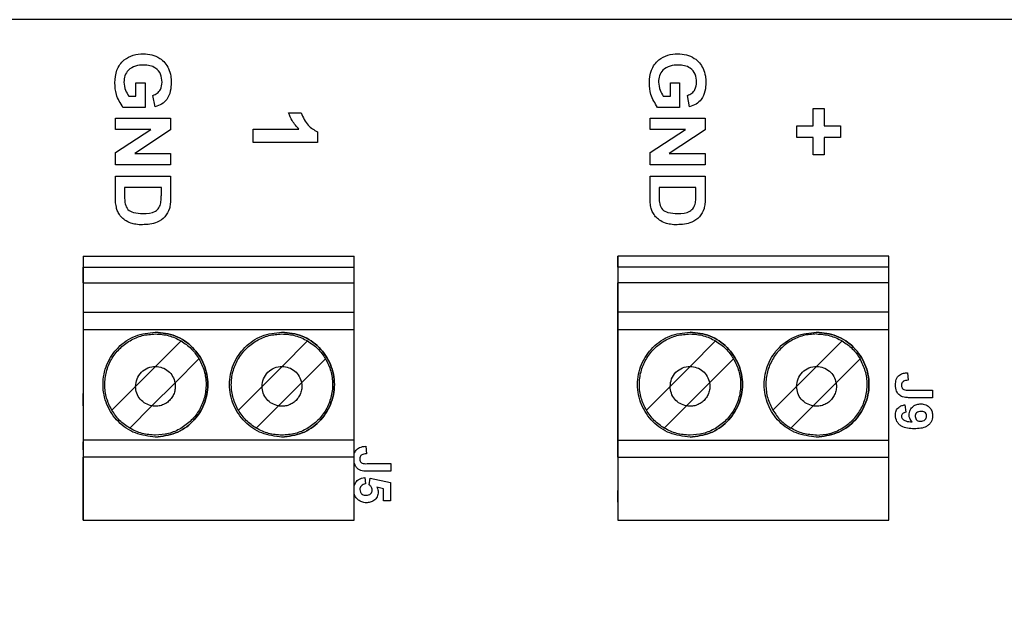
# Model space of a CAD drawing. Units: inches. Extents: x 0.1 to 16.9, y 0.1 to 10.9.
# Drawn here: x 11.6 to 12.7, y 8 to 8.6 of the extents above; entities that cross this region are included whole.
import ezdxf

# ---------------------------------------------------------------- set-up
doc = ezdxf.new("R2010")
doc.units = ezdxf.units.IN
doc.header["$MEASUREMENT"] = 0
doc.styles.add('SLDTEXTSTYLE0', font='TXT', dxfattribs={"width": 0.75})
doc.dimstyles.new('SLDDIMSTYLE1', dxfattribs={"dimtxt": 0.137795, "dimasz": 0.13, "dimexe": 0, "dimexo": 0.0625, "dimgap": 0.034449, "dimtad": 1, "dimrnd": 1e-09, "dimzin": 4, "dimdsep": 46, "dimtxsty": 'SLDTEXTSTYLE0', "dimsah": 1, "dimcen": 0.09, "dimadec": 0, "dimazin": 1, "dimtfac": 1, "dimtofl": 0, "dimtmove": 0, "dimatfit": 3, "dimfxl": 0, "dimfrac": 2, "dimtolj": 1, "dimtzin": 12, "dimarcsym": 0})

# ---------------------------------------------------------------- blocks, each defined once
blk = doc.blocks.new('_D_4')
at = {"color": 7, "linetype": 'Continuous', "lineweight": 18}
for p, q in [((7.6008, 7.6317), (7.6008, 9.4044)), ((13.4008, 7.6317), (13.4008, 9.4044)), ((7.6008, 9.3651), (13.4008, 9.3651))]:
    blk.add_line(p, q, dxfattribs=at)
for points in [[(7.6008, 9.3651), (7.7308, 9.3451), (7.7308, 9.3851)], [(13.4008, 9.3651), (13.2708, 9.3851), (13.2708, 9.3451)]]:
    blk.add_solid(points, dxfattribs=at)
at = {"color": 7, "linetype": 'Continuous', "lineweight": 18, "insert": (10.3048, 9.5427), "char_height": 0.1378, "attachment_point": 1, "style": 'SLDTEXTSTYLE0'}
blk.add_mtext('5.80', dxfattribs=at)

msp = doc.modelspace()

# ---------------------------------------------------------------- linework, layer by layer
at = {"color": 7, "linetype": 'Continuous', "lineweight": 25}
for p, q in [((13.6008, 8.6003), (7.4008, 8.6003)), ((11.7133, 8.5317), (11.7233, 8.5317)), ((11.7133, 8.5171), (11.7133, 8.5317)), ((11.7233, 8.5317), (11.7233, 8.5047)), ((12.2955, 8.5317), (12.3055, 8.5317)), ((12.2955, 8.5171), (12.2955, 8.5317)), ((12.3055, 8.5317), (12.3055, 8.5047)), ((11.7055, 8.5171), (11.7133, 8.5171)), ((11.7341, 8.5055), (11.7318, 8.5178)), ((12.2877, 8.5171), (12.2955, 8.5171)), ((12.3163, 8.5055), (12.314, 8.5178)), ((11.7233, 8.5047), (11.6992, 8.5047)), ((12.3055, 8.5047), (12.2814, 8.5047)), ((11.691, 8.4932), (11.751, 8.4932)), ((11.691, 8.4809), (11.691, 8.4932)), ((11.751, 8.4932), (11.751, 8.4803)), ((11.8796, 8.499), (11.8931, 8.499)), ((12.2732, 8.4932), (12.3332, 8.4932)), ((12.2732, 8.4809), (12.2732, 8.4932)), ((12.3332, 8.4932), (12.3332, 8.4803)), ((12.451, 8.4846), (12.451, 8.5035)), ((12.451, 8.5035), (12.4627, 8.5035)), ((12.4627, 8.5035), (12.4627, 8.4846)), ((12.4331, 8.4846), (12.451, 8.4846)), ((12.4331, 8.4721), (12.4331, 8.4846)), ((12.4627, 8.4846), (12.4807, 8.4846)), ((12.4807, 8.4846), (12.4807, 8.4721)), ((11.691, 8.4557), (11.7295, 8.4809)), ((11.7295, 8.4809), (11.691, 8.4809)), ((11.751, 8.4803), (11.712, 8.4547)), ((11.841, 8.4667), (11.841, 8.481)), ((11.841, 8.481), (11.8909, 8.481)), ((11.911, 8.4781), (11.911, 8.4667)), ((12.2732, 8.4557), (12.3117, 8.4809)), ((12.3117, 8.4809), (12.2732, 8.4809)), ((12.3332, 8.4803), (12.2942, 8.4547)), ((12.451, 8.4721), (12.4331, 8.4721)), ((12.451, 8.4532), (12.451, 8.4721)), ((12.4807, 8.4721), (12.4627, 8.4721)), ((12.4627, 8.4721), (12.4627, 8.4532)), ((11.911, 8.4667), (11.841, 8.4667)), ((11.691, 8.4424), (11.691, 8.4557)), ((11.712, 8.4547), (11.751, 8.4547)), ((11.751, 8.4547), (11.751, 8.4424)), ((12.2732, 8.4424), (12.2732, 8.4557)), ((12.2942, 8.4547), (12.3332, 8.4547)), ((12.3332, 8.4547), (12.3332, 8.4424)), ((12.4627, 8.4532), (12.451, 8.4532)), ((11.751, 8.4424), (11.691, 8.4424)), ((12.3332, 8.4424), (12.2732, 8.4424)), ((11.691, 8.4061), (11.691, 8.4301)), ((11.691, 8.4301), (11.751, 8.4301)), ((11.751, 8.4301), (11.751, 8.4068)), ((12.2732, 8.4061), (12.2732, 8.4301)), ((12.2732, 8.4301), (12.3332, 8.4301)), ((12.3332, 8.4301), (12.3332, 8.4068)), ((11.701, 8.4178), (11.701, 8.4078)), ((11.741, 8.4178), (11.701, 8.4178)), ((11.741, 8.4118), (11.741, 8.4178)), ((12.2832, 8.4178), (12.2832, 8.4078)), ((12.3232, 8.4178), (12.2832, 8.4178)), ((12.3232, 8.4118), (12.3232, 8.4178)), ((11.6558, 8.343), (11.6558, 8.1799)), ((11.6558, 8.343), (11.9511, 8.343)), ((12.238, 8.343), (12.238, 8.1799)), ((12.5333, 8.343), (12.238, 8.343)), ((11.6558, 8.3139), (11.6558, 8.3311)), ((11.6558, 8.3311), (11.9511, 8.3311)), ((11.9511, 8.3139), (11.9511, 8.3311)), ((12.238, 8.3311), (12.238, 8.3139)), ((12.5333, 8.3311), (12.238, 8.3311)), ((12.5333, 8.3139), (12.5333, 8.3311)), ((11.6558, 8.3139), (11.6558, 8.2819)), ((11.6558, 8.3139), (11.9511, 8.3139)), ((11.9511, 8.2819), (11.9511, 8.3139)), ((12.238, 8.2819), (12.238, 8.3139)), ((12.5333, 8.3139), (12.238, 8.3139)), ((12.5333, 8.2819), (12.5333, 8.3139)), ((11.6558, 8.2819), (11.9511, 8.2819)), ((12.5333, 8.2819), (12.238, 8.2819)), ((11.6558, 8.2629), (11.6558, 8.1427)), ((11.9511, 8.2629), (11.6558, 8.2629)), ((11.9511, 8.1427), (11.9511, 8.2629)), ((12.238, 8.1427), (12.238, 8.2629)), ((12.5333, 8.2629), (12.238, 8.2629)), ((12.5333, 8.1427), (12.5333, 8.2629)), ((11.7347, 8.2229), (11.7625, 8.2507)), ((11.9003, 8.2507), (11.8725, 8.2229)), ((12.317, 8.2229), (12.3447, 8.2507)), ((12.4825, 8.2507), (12.4547, 8.2229)), ((11.782, 8.2312), (11.7559, 8.205)), ((11.782, 8.2312), (11.7559, 8.205)), ((11.9198, 8.2312), (11.8937, 8.205)), ((11.9198, 8.2312), (11.8937, 8.205)), ((12.3642, 8.2312), (12.3381, 8.205)), ((12.3642, 8.2312), (12.3381, 8.205)), ((12.502, 8.2312), (12.4759, 8.205)), ((12.502, 8.2312), (12.4759, 8.205)), ((11.7129, 8.201), (11.7347, 8.2229)), ((11.8725, 8.2229), (11.8507, 8.201)), ((12.2951, 8.201), (12.317, 8.2229)), ((12.4547, 8.2229), (12.4329, 8.201)), ((12.5538, 8.216), (12.5544, 8.2078)), ((11.7308, 8.1799), (11.7559, 8.205)), ((11.7308, 8.1799), (11.7559, 8.205)), ((11.8937, 8.205), (11.8685, 8.1799)), ((11.8937, 8.205), (11.8685, 8.1799)), ((12.313, 8.1799), (12.3381, 8.205)), ((12.313, 8.1799), (12.3381, 8.205)), ((12.4759, 8.205), (12.4508, 8.1799)), ((12.4759, 8.205), (12.4508, 8.1799)), ((11.6871, 8.1752), (11.7129, 8.201)), ((11.8249, 8.1752), (11.8507, 8.201)), ((12.2693, 8.1752), (12.2951, 8.201)), ((12.4071, 8.1752), (12.4329, 8.201)), ((12.5551, 8.1971), (12.581, 8.1971)), ((12.581, 8.1971), (12.581, 8.1889)), ((11.6558, 8.1799), (11.6558, 8.1851)), ((11.6558, 8.1851), (11.6558, 8.0835)), ((12.238, 8.1799), (12.238, 8.1851)), ((12.238, 8.1851), (12.238, 8.0835)), ((12.581, 8.1889), (12.5558, 8.1889)), ((11.7066, 8.1557), (11.7308, 8.1799)), ((11.7066, 8.1557), (11.7308, 8.1799)), ((11.8685, 8.1799), (11.8444, 8.1557)), ((11.8444, 8.1557), (11.8685, 8.1799)), ((12.2888, 8.1557), (12.313, 8.1799)), ((12.2888, 8.1557), (12.313, 8.1799)), ((12.4508, 8.1799), (12.4266, 8.1557)), ((12.4508, 8.1799), (12.4266, 8.1557)), ((12.5509, 8.1812), (12.5518, 8.173)), ((11.9511, 8.1427), (11.6558, 8.1427)), ((11.6558, 8.1321), (11.6558, 8.1408)), ((12.238, 8.1427), (12.5333, 8.1427)), ((12.238, 8.1321), (12.238, 8.1408)), ((11.9638, 8.136), (11.9644, 8.1278)), ((11.6558, 8.0556), (11.6558, 8.124)), ((11.9511, 8.124), (11.6558, 8.124)), ((11.9511, 8.0556), (11.9511, 8.124)), ((12.238, 8.124), (12.238, 8.0556)), ((12.238, 8.124), (12.5333, 8.124)), ((12.5333, 8.0556), (12.5333, 8.124)), ((11.9651, 8.1171), (11.991, 8.1171)), ((11.991, 8.1089), (11.9658, 8.1089)), ((11.991, 8.1171), (11.991, 8.1089)), ((11.9625, 8.1022), (11.9633, 8.095)), ((11.9674, 8.0941), (11.9684, 8.1012)), ((11.9684, 8.1012), (11.9905, 8.0965)), ((11.9905, 8.0965), (11.9905, 8.0765)), ((11.6558, 8.0835), (11.6558, 8.0894)), ((11.6558, 8.088), (11.6558, 8.0556)), ((11.9828, 8.0898), (11.9756, 8.0914)), ((11.9828, 8.0765), (11.9828, 8.0898)), ((12.238, 8.088), (12.238, 8.0556)), ((12.238, 8.0835), (12.238, 8.088)), ((11.9905, 8.0765), (11.9828, 8.0765)), ((11.6558, 8.0556), (11.9511, 8.0556)), ((12.238, 8.0556), (12.5333, 8.0556))]:
    msp.add_line(p, q, dxfattribs=at)
for points, knots in [([(11.6903, 8.5315), (11.6906, 8.5362), (11.6914, 8.5455), (11.6993, 8.5567), (11.7102, 8.5623), (11.7176, 8.5629), (11.7212, 8.5632)], [0, 0, 0, 0, 0.280309, 0.559097, 0.77936, 1, 1, 1, 1]), ([(11.7212, 8.5632), (11.7244, 8.563), (11.7307, 8.5626), (11.7389, 8.5589), (11.7451, 8.5536), (11.7476, 8.5493), (11.7488, 8.5471)], [0, 0, 0, 0, 0.280093, 0.559876, 0.779871, 1, 1, 1, 1]), ([(12.2725, 8.5315), (12.2728, 8.5362), (12.2736, 8.5455), (12.2815, 8.5567), (12.2924, 8.5623), (12.2998, 8.5629), (12.3034, 8.5632)], [0, 0, 0, 0, 0.280308, 0.559097, 0.77936, 1, 1, 1, 1]), ([(12.3034, 8.5632), (12.3066, 8.563), (12.3129, 8.5626), (12.3211, 8.5589), (12.3273, 8.5536), (12.3298, 8.5493), (12.331, 8.5471)], [0, 0, 0, 0, 0.280089, 0.559873, 0.779868, 1, 1, 1, 1]), ([(11.7217, 8.5509), (11.7187, 8.5508), (11.7127, 8.5505), (11.7051, 8.5462), (11.7008, 8.5395), (11.7004, 8.5347), (11.7003, 8.5324)], [0, 0, 0, 0, 0.280971, 0.559661, 0.779559, 1, 1, 1, 1]), ([(11.7418, 8.5323), (11.7415, 8.5352), (11.741, 8.5411), (11.7356, 8.5477), (11.7286, 8.5506), (11.724, 8.5508), (11.7217, 8.5509)], [0, 0, 0, 0, 0.2800733, 0.558615, 0.7789021, 1, 1, 1, 1]), ([(11.7488, 8.5471), (11.7498, 8.5444), (11.7516, 8.5396), (11.7517, 8.5344), (11.7518, 8.5321)], [0, 0, 0, 0, 0.5592984, 1, 1, 1, 1]), ([(12.3039, 8.5509), (12.3009, 8.5508), (12.2949, 8.5505), (12.2873, 8.5462), (12.283, 8.5395), (12.2826, 8.5347), (12.2825, 8.5324)], [0, 0, 0, 0, 0.280974, 0.559659, 0.779561, 1, 1, 1, 1]), ([(12.324, 8.5323), (12.3237, 8.5352), (12.3232, 8.5411), (12.3178, 8.5477), (12.3108, 8.5506), (12.3062, 8.5508), (12.3039, 8.5509)], [0, 0, 0, 0, 0.280075, 0.558618, 0.778906, 1, 1, 1, 1]), ([(12.331, 8.5471), (12.332, 8.5444), (12.3338, 8.5396), (12.3339, 8.5344), (12.334, 8.5321)], [0, 0, 0, 0, 0.559297, 1, 1, 1, 1]), ([(11.6992, 8.5047), (11.6964, 8.5094), (11.6913, 8.5176), (11.6906, 8.5272), (11.6903, 8.5315)], [0, 0, 0, 0, 0.558954, 1, 1, 1, 1]), ([(11.7003, 8.5324), (11.7006, 8.5293), (11.7013, 8.5238), (11.7042, 8.5191), (11.7055, 8.5171)], [0, 0, 0, 0, 0.55922, 1, 1, 1, 1]), ([(11.7318, 8.5178), (11.7334, 8.5185), (11.7367, 8.5198), (11.741, 8.5249), (11.7415, 8.5295), (11.7418, 8.5323)], [0, 0, 0, 0, 0.280615, 0.561097, 1, 1, 1, 1]), ([(11.7518, 8.5321), (11.7516, 8.5289), (11.7514, 8.5224), (11.7477, 8.5138), (11.7415, 8.5079), (11.7366, 8.5063), (11.7341, 8.5055)], [0, 0, 0, 0, 0.2807292, 0.5601024, 0.7799356, 1, 1, 1, 1]), ([(12.2814, 8.5047), (12.2786, 8.5094), (12.2735, 8.5176), (12.2728, 8.5272), (12.2725, 8.5315)], [0, 0, 0, 0, 0.558953, 1, 1, 1, 1]), ([(12.2825, 8.5324), (12.2828, 8.5293), (12.2835, 8.5238), (12.2864, 8.5191), (12.2877, 8.5171)], [0, 0, 0, 0, 0.55922, 1, 1, 1, 1]), ([(12.314, 8.5178), (12.3156, 8.5185), (12.319, 8.5198), (12.3232, 8.5249), (12.3237, 8.5295), (12.324, 8.5323)], [0, 0, 0, 0, 0.280616, 0.561095, 1, 1, 1, 1]), ([(12.334, 8.5321), (12.3339, 8.5289), (12.3336, 8.5224), (12.3299, 8.5138), (12.3237, 8.5079), (12.3188, 8.5063), (12.3163, 8.5055)], [0, 0, 0, 0, 0.280729, 0.560103, 0.779936, 1, 1, 1, 1]), ([(11.8909, 8.481), (11.8882, 8.484), (11.8835, 8.4894), (11.8808, 8.4961), (11.8796, 8.499)], [0, 0, 0, 0, 0.559715, 1, 1, 1, 1]), ([(11.8931, 8.499), (11.8953, 8.494), (11.8992, 8.4852), (11.9074, 8.4803), (11.911, 8.4781)], [0, 0, 0, 0, 0.5613063, 1, 1, 1, 1]), ([(11.701, 8.4078), (11.701, 8.4063), (11.701, 8.4035), (11.7014, 8.4008), (11.7016, 8.3997)], [0, 0, 0, 0, 0.560191, 1, 1, 1, 1]), ([(11.7404, 8.4008), (11.7407, 8.4028), (11.741, 8.4065), (11.741, 8.4102), (11.741, 8.4118)], [0, 0, 0, 0, 0.559778, 1, 1, 1, 1]), ([(12.2832, 8.4078), (12.2832, 8.4063), (12.2832, 8.4035), (12.2836, 8.4008), (12.2838, 8.3997)], [0, 0, 0, 0, 0.560189, 1, 1, 1, 1]), ([(12.3226, 8.4008), (12.3229, 8.4028), (12.3232, 8.4065), (12.3232, 8.4102), (12.3232, 8.4118)], [0, 0, 0, 0, 0.559778, 1, 1, 1, 1]), ([(11.6923, 8.3948), (11.6919, 8.3969), (11.6911, 8.4006), (11.691, 8.4044), (11.691, 8.4061)], [0, 0, 0, 0, 0.559612, 1, 1, 1, 1]), ([(11.7016, 8.3997), (11.7024, 8.3975), (11.7039, 8.3931), (11.7118, 8.3897), (11.7175, 8.3895), (11.721, 8.3894)], [0, 0, 0, 0, 0.278638, 0.558221, 1, 1, 1, 1]), ([(11.721, 8.3894), (11.7258, 8.3895), (11.7324, 8.3897), (11.7389, 8.3954), (11.7399, 8.399), (11.7404, 8.4008)], [0, 0, 0, 0, 0.558811, 0.779094, 1, 1, 1, 1]), ([(11.751, 8.4068), (11.751, 8.4045), (11.751, 8.4004), (11.7502, 8.3965), (11.7499, 8.3947)], [0, 0, 0, 0, 0.560216, 1, 1, 1, 1]), ([(12.2745, 8.3948), (12.2741, 8.3969), (12.2733, 8.4006), (12.2732, 8.4044), (12.2732, 8.4061)], [0, 0, 0, 0, 0.559613, 1, 1, 1, 1]), ([(12.2838, 8.3997), (12.2846, 8.3975), (12.2861, 8.3931), (12.294, 8.3897), (12.2997, 8.3895), (12.3032, 8.3894)], [0, 0, 0, 0, 0.278642, 0.558226, 1, 1, 1, 1]), ([(12.3032, 8.3894), (12.308, 8.3895), (12.3146, 8.3897), (12.3211, 8.3954), (12.3221, 8.399), (12.3226, 8.4008)], [0, 0, 0, 0, 0.558811, 0.779094, 1, 1, 1, 1]), ([(12.3332, 8.4068), (12.3332, 8.4045), (12.3332, 8.4004), (12.3324, 8.3965), (12.3321, 8.3947)], [0, 0, 0, 0, 0.560215, 1, 1, 1, 1]), ([(11.6971, 8.3858), (11.6959, 8.3873), (11.6938, 8.3901), (11.6928, 8.3933), (11.6923, 8.3948)], [0, 0, 0, 0, 0.559482, 1, 1, 1, 1]), ([(11.7499, 8.3947), (11.7485, 8.3915), (11.7457, 8.3851), (11.7348, 8.378), (11.7259, 8.3774), (11.7204, 8.3771)], [0, 0, 0, 0, 0.279464, 0.559714, 1, 1, 1, 1]), ([(12.2793, 8.3858), (12.2781, 8.3873), (12.2761, 8.3901), (12.275, 8.3933), (12.2745, 8.3948)], [0, 0, 0, 0, 0.559482, 1, 1, 1, 1]), ([(12.3321, 8.3947), (12.3307, 8.3915), (12.3279, 8.3851), (12.3171, 8.378), (12.3081, 8.3774), (12.3026, 8.3771)], [0, 0, 0, 0, 0.279462, 0.559713, 1, 1, 1, 1]), ([(11.7077, 8.379), (11.7055, 8.3799), (11.7015, 8.3816), (11.6984, 8.3845), (11.6971, 8.3858)], [0, 0, 0, 0, 0.559971, 1, 1, 1, 1]), ([(11.7204, 8.3771), (11.718, 8.3771), (11.7137, 8.3772), (11.7095, 8.3785), (11.7077, 8.379)], [0, 0, 0, 0, 0.560062, 1, 1, 1, 1]), ([(12.2899, 8.379), (12.2877, 8.3799), (12.2837, 8.3816), (12.2806, 8.3845), (12.2793, 8.3858)], [0, 0, 0, 0, 0.559971, 1, 1, 1, 1]), ([(12.3026, 8.3771), (12.3002, 8.3771), (12.2959, 8.3772), (12.2917, 8.3785), (12.2899, 8.379)], [0, 0, 0, 0, 0.560057, 1, 1, 1, 1]), ([(11.6558, 8.343), (11.6558, 8.3428), (11.6558, 8.3424), (11.6558, 8.3397), (11.6558, 8.3358), (11.6558, 8.3327), (11.6558, 8.3311)], [0, 0, 0, 0, 0.249999, 0.499999, 0.749999, 1, 1, 1, 1]), ([(11.9511, 8.3311), (11.9511, 8.3327), (11.9511, 8.3358), (11.9511, 8.3397), (11.9511, 8.3424), (11.9511, 8.3428), (11.9511, 8.343)], [0, 0, 0, 0, 0.250001, 0.5, 0.75, 1, 1, 1, 1]), ([(12.238, 8.3311), (12.238, 8.3327), (12.238, 8.3358), (12.238, 8.3397), (12.238, 8.3424), (12.238, 8.3428), (12.238, 8.343)], [0, 0, 0, 0, 0.250001, 0.500001, 0.750001, 1, 1, 1, 1]), ([(12.5333, 8.3311), (12.5333, 8.3327), (12.5333, 8.3358), (12.5333, 8.3397), (12.5333, 8.3424), (12.5333, 8.3428), (12.5333, 8.343)], [0, 0, 0, 0, 0.250001, 0.5, 0.75, 1, 1, 1, 1]), ([(11.6558, 8.2819), (11.6558, 8.2812), (11.6558, 8.2796), (11.6558, 8.2751), (11.6558, 8.2693), (11.6558, 8.265), (11.6558, 8.2629)], [0, 0, 0, 0, 0.25, 0.5, 0.749999, 1, 1, 1, 1]), ([(11.9511, 8.2629), (11.9511, 8.265), (11.9511, 8.2693), (11.9511, 8.2751), (11.9511, 8.2796), (11.9511, 8.2812), (11.9511, 8.2819)], [0, 0, 0, 0, 0.250001, 0.500001, 0.75, 1, 1, 1, 1]), ([(12.238, 8.2629), (12.238, 8.265), (12.238, 8.2693), (12.238, 8.2751), (12.238, 8.2796), (12.238, 8.2812), (12.238, 8.2819)], [0, 0, 0, 0, 0.250001, 0.5, 0.75, 1, 1, 1, 1]), ([(12.5333, 8.2629), (12.5333, 8.265), (12.5333, 8.2693), (12.5333, 8.2751), (12.5333, 8.2796), (12.5333, 8.2812), (12.5333, 8.2819)], [0, 0, 0, 0, 0.250001, 0.500001, 0.75, 1, 1, 1, 1]), ([(11.7346, 8.1461), (11.7271, 8.147), (11.7121, 8.1487), (11.6931, 8.1619), (11.6804, 8.1808), (11.676, 8.2032), (11.6804, 8.2256), (11.6931, 8.2445), (11.7121, 8.2577), (11.7271, 8.2594), (11.7346, 8.2603)], [0, 0, 0, 0, 0.125, 0.25, 0.375, 0.5, 0.625, 0.75, 0.875, 1, 1, 1, 1]), ([(11.6871, 8.1752), (11.6849, 8.1795), (11.6807, 8.1882), (11.6788, 8.2028), (11.6806, 8.2173), (11.6861, 8.2308), (11.695, 8.2425), (11.7066, 8.2514), (11.7201, 8.2572), (11.7297, 8.2579), (11.7346, 8.2583)], [0, 0, 0, 0, 0.1250002, 0.2499998, 0.3749997, 0.5000002, 0.6250001, 0.7500005, 0.8749993, 1, 1, 1, 1]), ([(11.7346, 8.2603), (11.742, 8.2594), (11.757, 8.2577), (11.776, 8.2445), (11.7887, 8.2256), (11.7931, 8.2032), (11.7887, 8.1808), (11.776, 8.1619), (11.757, 8.1487), (11.742, 8.147), (11.7346, 8.1461)], [0, 0, 0, 0, 0.125, 0.25, 0.375, 0.5, 0.625, 0.75, 0.875, 1, 1, 1, 1]), ([(11.7346, 8.1461), (11.742, 8.147), (11.757, 8.1487), (11.776, 8.1619), (11.7887, 8.1808), (11.7931, 8.2032), (11.7887, 8.2256), (11.776, 8.2445), (11.757, 8.2577), (11.742, 8.2594), (11.7346, 8.2603)], [0, 0, 0, 0, 0.125, 0.25, 0.375, 0.5, 0.625, 0.75, 0.875, 1, 1, 1, 1]), ([(11.7346, 8.2583), (11.7395, 8.258), (11.7493, 8.2573), (11.7581, 8.2529), (11.7625, 8.2507)], [0, 0, 0, 0, 0.5000004, 1, 1, 1, 1]), ([(11.8723, 8.1461), (11.8649, 8.147), (11.8499, 8.1487), (11.8309, 8.1619), (11.8182, 8.1808), (11.8138, 8.2032), (11.8182, 8.2256), (11.8309, 8.2445), (11.8499, 8.2577), (11.8649, 8.2594), (11.8723, 8.2603)], [0, 0, 0, 0, 0.125, 0.25, 0.375, 0.5, 0.625, 0.75, 0.875, 1, 1, 1, 1]), ([(11.8249, 8.1752), (11.8227, 8.1795), (11.8185, 8.1882), (11.8166, 8.2028), (11.8184, 8.2173), (11.8239, 8.2308), (11.8328, 8.2425), (11.8444, 8.2514), (11.8579, 8.2572), (11.8675, 8.2579), (11.8723, 8.2583)], [0, 0, 0, 0, 0.125, 0.25, 0.375, 0.5, 0.625001, 0.75, 0.875, 1, 1, 1, 1]), ([(11.8723, 8.2603), (11.8798, 8.2594), (11.8948, 8.2577), (11.9138, 8.2445), (11.9265, 8.2256), (11.9309, 8.2032), (11.9265, 8.1808), (11.9138, 8.1619), (11.8948, 8.1487), (11.8798, 8.147), (11.8723, 8.1461)], [0, 0, 0, 0, 0.125, 0.25, 0.375, 0.5, 0.625, 0.75, 0.875, 1, 1, 1, 1]), ([(11.8723, 8.1461), (11.8798, 8.147), (11.8948, 8.1487), (11.9138, 8.1619), (11.9265, 8.1808), (11.9309, 8.2032), (11.9265, 8.2256), (11.9138, 8.2445), (11.8948, 8.2577), (11.8798, 8.2594), (11.8723, 8.2603)], [0, 0, 0, 0, 0.125, 0.25, 0.375, 0.5, 0.625, 0.75, 0.875, 1, 1, 1, 1]), ([(11.8723, 8.2583), (11.8773, 8.258), (11.8871, 8.2573), (11.8959, 8.2529), (11.9003, 8.2507)], [0, 0, 0, 0, 0.499998, 1, 1, 1, 1]), ([(12.3168, 8.1461), (12.3093, 8.147), (12.2943, 8.1487), (12.2753, 8.1619), (12.2626, 8.1808), (12.2582, 8.2032), (12.2626, 8.2256), (12.2753, 8.2445), (12.2943, 8.2577), (12.3093, 8.2594), (12.3168, 8.2603)], [0, 0, 0, 0, 0.125, 0.25, 0.375, 0.5, 0.625, 0.75, 0.875, 1, 1, 1, 1]), ([(12.2693, 8.1752), (12.2671, 8.1795), (12.2629, 8.1882), (12.261, 8.2028), (12.2628, 8.2173), (12.2683, 8.2308), (12.2772, 8.2425), (12.2888, 8.2514), (12.3023, 8.2572), (12.3119, 8.2579), (12.3168, 8.2583)], [0, 0, 0, 0, 0.125, 0.25, 0.375, 0.5, 0.624999, 0.750001, 0.875001, 1, 1, 1, 1]), ([(12.3168, 8.2603), (12.3242, 8.2594), (12.3392, 8.2577), (12.3582, 8.2445), (12.3709, 8.2256), (12.3753, 8.2032), (12.3709, 8.1808), (12.3582, 8.1619), (12.3392, 8.1487), (12.3242, 8.147), (12.3168, 8.1461)], [0, 0, 0, 0, 0.125, 0.25, 0.375, 0.5, 0.625, 0.75, 0.875, 1, 1, 1, 1]), ([(12.3168, 8.1461), (12.3242, 8.147), (12.3392, 8.1487), (12.3582, 8.1619), (12.3709, 8.1808), (12.3753, 8.2032), (12.3709, 8.2256), (12.3582, 8.2445), (12.3392, 8.2577), (12.3242, 8.2594), (12.3168, 8.2603)], [0, 0, 0, 0, 0.125, 0.25, 0.375, 0.5, 0.625, 0.75, 0.875, 1, 1, 1, 1]), ([(12.3168, 8.2583), (12.3217, 8.258), (12.3315, 8.2573), (12.3403, 8.2529), (12.3447, 8.2507)], [0, 0, 0, 0, 0.499998, 1, 1, 1, 1]), ([(12.4546, 8.1461), (12.4471, 8.147), (12.4321, 8.1487), (12.4131, 8.1619), (12.4004, 8.1808), (12.396, 8.2032), (12.4004, 8.2256), (12.4131, 8.2445), (12.4321, 8.2577), (12.4471, 8.2594), (12.4546, 8.2603)], [0, 0, 0, 0, 0.125, 0.25, 0.375, 0.5, 0.625, 0.75, 0.875, 1, 1, 1, 1]), ([(12.4546, 8.2583), (12.4497, 8.2579), (12.4401, 8.2572), (12.4266, 8.2514), (12.415, 8.2425), (12.4061, 8.2308), (12.4006, 8.2173), (12.3988, 8.2028), (12.4007, 8.1882), (12.4049, 8.1795), (12.4071, 8.1752)], [0, 0, 0, 0, 0.125, 0.25, 0.374999, 0.5, 0.625, 0.75, 0.875, 1, 1, 1, 1]), ([(12.4546, 8.2603), (12.462, 8.2594), (12.477, 8.2577), (12.496, 8.2445), (12.5087, 8.2256), (12.5131, 8.2032), (12.5087, 8.1808), (12.496, 8.1619), (12.477, 8.1487), (12.462, 8.147), (12.4546, 8.1461)], [0, 0, 0, 0, 0.125, 0.25, 0.375, 0.5, 0.625, 0.75, 0.875, 1, 1, 1, 1]), ([(12.4546, 8.1461), (12.462, 8.147), (12.477, 8.1487), (12.496, 8.1619), (12.5087, 8.1808), (12.5131, 8.2032), (12.5087, 8.2256), (12.496, 8.2445), (12.477, 8.2577), (12.462, 8.2594), (12.4546, 8.2603)], [0, 0, 0, 0, 0.125, 0.25, 0.375, 0.5, 0.625, 0.75, 0.875, 1, 1, 1, 1]), ([(12.4546, 8.2583), (12.4595, 8.258), (12.4693, 8.2573), (12.4781, 8.2529), (12.4825, 8.2507)], [0, 0, 0, 0, 0.499998, 1, 1, 1, 1]), ([(11.7625, 8.2507), (11.7664, 8.248), (11.7741, 8.2428), (11.7794, 8.2351), (11.782, 8.2312)], [0, 0, 0, 0, 0.499997, 1, 1, 1, 1]), ([(11.9003, 8.2507), (11.9042, 8.248), (11.9119, 8.2428), (11.9172, 8.2351), (11.9198, 8.2312)], [0, 0, 0, 0, 0.500003, 1, 1, 1, 1]), ([(12.3447, 8.2507), (12.3486, 8.248), (12.3563, 8.2428), (12.3616, 8.2351), (12.3642, 8.2312)], [0, 0, 0, 0, 0.500003, 1, 1, 1, 1]), ([(12.4825, 8.2507), (12.4864, 8.248), (12.4941, 8.2428), (12.4994, 8.2351), (12.502, 8.2312)], [0, 0, 0, 0, 0.500003, 1, 1, 1, 1]), ([(11.782, 8.2312), (11.7842, 8.2268), (11.7884, 8.2181), (11.7903, 8.2036), (11.7885, 8.1891), (11.783, 8.1755), (11.7741, 8.1639), (11.7625, 8.155), (11.749, 8.1492), (11.7394, 8.1484), (11.7346, 8.1481)], [0, 0, 0, 0, 0.125, 0.25, 0.375, 0.5, 0.625, 0.75, 0.875, 1, 1, 1, 1]), ([(11.9198, 8.2312), (11.922, 8.2268), (11.9262, 8.2181), (11.9281, 8.2036), (11.9263, 8.1891), (11.9208, 8.1755), (11.9119, 8.1639), (11.9003, 8.155), (11.8868, 8.1492), (11.8772, 8.1484), (11.8723, 8.1481)], [0, 0, 0, 0, 0.125, 0.25, 0.375, 0.5, 0.625, 0.75, 0.875, 1, 1, 1, 1]), ([(12.3642, 8.2312), (12.3664, 8.2268), (12.3706, 8.2181), (12.3725, 8.2036), (12.3707, 8.1891), (12.3652, 8.1755), (12.3563, 8.1639), (12.3447, 8.155), (12.3312, 8.1492), (12.3216, 8.1484), (12.3168, 8.1481)], [0, 0, 0, 0, 0.125, 0.25, 0.375, 0.5, 0.625, 0.75, 0.875, 1, 1, 1, 1]), ([(12.4546, 8.1481), (12.4594, 8.1484), (12.469, 8.1492), (12.4825, 8.155), (12.4941, 8.1639), (12.503, 8.1755), (12.5085, 8.1891), (12.5103, 8.2036), (12.5084, 8.2181), (12.5042, 8.2268), (12.502, 8.2312)], [0, 0, 0, 0, 0.125, 0.25, 0.375, 0.5, 0.625, 0.75, 0.875, 1, 1, 1, 1]), ([(11.7129, 8.201), (11.7132, 8.2039), (11.7138, 8.2096), (11.7189, 8.2169), (11.7261, 8.222), (11.7319, 8.2226), (11.7347, 8.2229)], [0, 0, 0, 0, 0.249999, 0.499999, 0.750001, 1, 1, 1, 1]), ([(11.7347, 8.2229), (11.7372, 8.2226), (11.7422, 8.2221), (11.7488, 8.2181), (11.7538, 8.2123), (11.7552, 8.2074), (11.7559, 8.205)], [0, 0, 0, 0, 0.250001, 0.499999, 0.750001, 1, 1, 1, 1]), ([(11.8507, 8.201), (11.851, 8.2039), (11.8516, 8.2096), (11.8567, 8.2169), (11.8639, 8.222), (11.8697, 8.2226), (11.8725, 8.2229)], [0, 0, 0, 0, 0.250002, 0.500004, 0.750003, 1, 1, 1, 1]), ([(11.8725, 8.2229), (11.875, 8.2226), (11.88, 8.2221), (11.8866, 8.2181), (11.8916, 8.2123), (11.893, 8.2074), (11.8937, 8.205)], [0, 0, 0, 0, 0.250004, 0.500004, 0.750001, 1, 1, 1, 1]), ([(12.2951, 8.201), (12.2954, 8.2039), (12.296, 8.2096), (12.3011, 8.2169), (12.3083, 8.222), (12.3141, 8.2226), (12.317, 8.2229)], [0, 0, 0, 0, 0.250001, 0.499998, 0.750004, 1, 1, 1, 1]), ([(12.317, 8.2229), (12.3195, 8.2226), (12.3245, 8.2221), (12.331, 8.2181), (12.336, 8.2123), (12.3374, 8.2074), (12.3381, 8.205)], [0, 0, 0, 0, 0.250004, 0.500004, 0.750001, 1, 1, 1, 1]), ([(12.4329, 8.201), (12.4332, 8.2039), (12.4338, 8.2096), (12.4389, 8.2169), (12.4461, 8.222), (12.4519, 8.2226), (12.4547, 8.2229)], [0, 0, 0, 0, 0.250001, 0.499998, 0.750004, 1, 1, 1, 1]), ([(12.4547, 8.2229), (12.4572, 8.2226), (12.4622, 8.2221), (12.4688, 8.2181), (12.4738, 8.2123), (12.4752, 8.2074), (12.4759, 8.205)], [0, 0, 0, 0, 0.250004, 0.500004, 0.750001, 1, 1, 1, 1]), ([(12.5405, 8.2029), (12.5406, 8.2049), (12.5409, 8.2089), (12.5444, 8.2137), (12.5492, 8.2158), (12.5523, 8.2159), (12.5538, 8.216)], [0, 0, 0, 0, 0.280485, 0.558737, 0.778938, 1, 1, 1, 1]), ([(11.7559, 8.205), (11.7561, 8.2033), (11.7564, 8.1998), (11.7554, 8.1947), (11.7533, 8.1899), (11.75, 8.1858), (11.7459, 8.1825), (11.7411, 8.1804), (11.7359, 8.1793), (11.7325, 8.1797), (11.7308, 8.1799)], [0, 0, 0, 0, 0.124862, 0.249992, 0.374725, 0.499991, 0.624727, 0.749993, 0.874862, 1, 1, 1, 1]), ([(11.8937, 8.205), (11.8939, 8.2033), (11.8942, 8.1998), (11.8932, 8.1947), (11.8911, 8.1899), (11.8878, 8.1858), (11.8837, 8.1825), (11.8789, 8.1804), (11.8737, 8.1793), (11.8703, 8.1797), (11.8685, 8.1799)], [0, 0, 0, 0, 0.124863, 0.249994, 0.374727, 0.499994, 0.624725, 0.749992, 0.874868, 1, 1, 1, 1]), ([(12.3381, 8.205), (12.3383, 8.2033), (12.3386, 8.1998), (12.3376, 8.1947), (12.3355, 8.1899), (12.3322, 8.1858), (12.3281, 8.1825), (12.3233, 8.1804), (12.3181, 8.1793), (12.3147, 8.1797), (12.313, 8.1799)], [0, 0, 0, 0, 0.124863, 0.249994, 0.374727, 0.499994, 0.624725, 0.749992, 0.874868, 1, 1, 1, 1]), ([(12.4759, 8.205), (12.4761, 8.2033), (12.4764, 8.1998), (12.4754, 8.1947), (12.4733, 8.1899), (12.47, 8.1858), (12.4659, 8.1825), (12.4611, 8.1804), (12.4559, 8.1793), (12.4525, 8.1797), (12.4508, 8.1799)], [0, 0, 0, 0, 0.124863, 0.249994, 0.374727, 0.499994, 0.624725, 0.749992, 0.874868, 1, 1, 1, 1]), ([(12.5494, 8.2067), (12.549, 8.2064), (12.5482, 8.2059), (12.5473, 8.2044), (12.5472, 8.2032), (12.5472, 8.2024)], [0, 0, 0, 0, 0.280556, 0.560691, 1, 1, 1, 1]), ([(12.5544, 8.2078), (12.5534, 8.2078), (12.5517, 8.2077), (12.5501, 8.207), (12.5494, 8.2067)], [0, 0, 0, 0, 0.561008, 1, 1, 1, 1]), ([(11.6558, 8.1933), (11.6558, 8.1932), (11.6558, 8.193), (11.6558, 8.1911), (11.6558, 8.1883), (11.6558, 8.1861), (11.6558, 8.1851)], [0, 0, 0, 0, 0.249997, 0.499997, 0.750002, 1, 1, 1, 1]), ([(11.6558, 8.1851), (11.6558, 8.1861), (11.6558, 8.1883), (11.6558, 8.1911), (11.6558, 8.193), (11.6558, 8.1932), (11.6558, 8.1933)], [0, 0, 0, 0, 0.249997, 0.500002, 0.75, 1, 1, 1, 1]), ([(11.7308, 8.1799), (11.7283, 8.1806), (11.7235, 8.182), (11.7177, 8.187), (11.7137, 8.1935), (11.7132, 8.1985), (11.7129, 8.201)], [0, 0, 0, 0, 0.2499987, 0.4999998, 0.7499997, 1, 1, 1, 1]), ([(11.8685, 8.1799), (11.8661, 8.1806), (11.8613, 8.182), (11.8555, 8.187), (11.8515, 8.1935), (11.851, 8.1985), (11.8507, 8.201)], [0, 0, 0, 0, 0.250003, 0.499999, 0.750001, 1, 1, 1, 1]), ([(12.238, 8.1933), (12.238, 8.1932), (12.238, 8.193), (12.238, 8.1911), (12.238, 8.1883), (12.238, 8.1861), (12.238, 8.1851)], [0, 0, 0, 0, 0.249997, 0.499997, 0.750002, 1, 1, 1, 1]), ([(12.238, 8.1851), (12.238, 8.1861), (12.238, 8.1883), (12.238, 8.1911), (12.238, 8.193), (12.238, 8.1932), (12.238, 8.1933)], [0, 0, 0, 0, 0.249997, 0.500002, 0.75, 1, 1, 1, 1]), ([(12.313, 8.1799), (12.3105, 8.1806), (12.3057, 8.182), (12.2999, 8.187), (12.2959, 8.1935), (12.2954, 8.1985), (12.2951, 8.201)], [0, 0, 0, 0, 0.250003, 0.499999, 0.750001, 1, 1, 1, 1]), ([(12.4508, 8.1799), (12.4483, 8.1806), (12.4435, 8.182), (12.4377, 8.187), (12.4337, 8.1935), (12.4332, 8.1985), (12.4329, 8.201)], [0, 0, 0, 0, 0.250003, 0.499999, 0.750001, 1, 1, 1, 1]), ([(12.5482, 8.1898), (12.5468, 8.1905), (12.5441, 8.1919), (12.541, 8.1966), (12.5407, 8.2005), (12.5405, 8.2029)], [0, 0, 0, 0, 0.279799, 0.559996, 1, 1, 1, 1]), ([(12.5472, 8.2024), (12.5472, 8.2015), (12.5473, 8.2), (12.5484, 8.1984), (12.5508, 8.197), (12.5532, 8.197), (12.5551, 8.1971)], [0, 0, 0, 0, 0.24977, 0.374851, 0.499842, 1, 1, 1, 1]), ([(12.5558, 8.1889), (12.5544, 8.1889), (12.5518, 8.1889), (12.5493, 8.1895), (12.5482, 8.1898)], [0, 0, 0, 0, 0.560298, 1, 1, 1, 1]), ([(12.5554, 8.1701), (12.5556, 8.1719), (12.5561, 8.1756), (12.5595, 8.1796), (12.5637, 8.1819), (12.5666, 8.1821), (12.568, 8.1822)], [0, 0, 0, 0, 0.279389, 0.559144, 0.779373, 1, 1, 1, 1]), ([(12.568, 8.1822), (12.5699, 8.182), (12.5738, 8.1817), (12.5782, 8.1781), (12.5807, 8.1737), (12.5809, 8.1707), (12.581, 8.1691)], [0, 0, 0, 0, 0.280027, 0.559131, 0.779357, 1, 1, 1, 1]), ([(11.7066, 8.1557), (11.7027, 8.1583), (11.695, 8.1636), (11.6897, 8.1713), (11.6871, 8.1752)], [0, 0, 0, 0, 0.500001, 1, 1, 1, 1]), ([(11.8444, 8.1557), (11.8405, 8.1583), (11.8328, 8.1636), (11.8275, 8.1713), (11.8249, 8.1752)], [0, 0, 0, 0, 0.500003, 1, 1, 1, 1]), ([(12.2888, 8.1557), (12.2849, 8.1583), (12.2772, 8.1636), (12.2719, 8.1713), (12.2693, 8.1752)], [0, 0, 0, 0, 0.499999, 1, 1, 1, 1]), ([(12.4071, 8.1752), (12.4097, 8.1713), (12.415, 8.1636), (12.4227, 8.1583), (12.4266, 8.1557)], [0, 0, 0, 0, 0.500001, 1, 1, 1, 1]), ([(12.5405, 8.1698), (12.5406, 8.1714), (12.5409, 8.1746), (12.5436, 8.1784), (12.5473, 8.1804), (12.5497, 8.1809), (12.5509, 8.1812)], [0, 0, 0, 0, 0.28001, 0.558799, 0.779106, 1, 1, 1, 1]), ([(12.5518, 8.173), (12.5511, 8.1728), (12.5498, 8.1726), (12.5482, 8.1717), (12.5473, 8.1702), (12.5472, 8.1691), (12.5472, 8.1686)], [0, 0, 0, 0, 0.280658, 0.559845, 0.779662, 1, 1, 1, 1]), ([(12.5683, 8.174), (12.5675, 8.1739), (12.5657, 8.1739), (12.5635, 8.1726), (12.5622, 8.1706), (12.5621, 8.1692), (12.562, 8.1685)], [0, 0, 0, 0, 0.2807605, 0.5591246, 0.7794298, 1, 1, 1, 1]), ([(12.5744, 8.169), (12.5743, 8.1698), (12.5741, 8.1715), (12.5719, 8.1738), (12.5697, 8.1739), (12.5683, 8.174)], [0, 0, 0, 0, 0.280724, 0.560041, 1, 1, 1, 1]), ([(12.561, 8.155), (12.5561, 8.1552), (12.5499, 8.1555), (12.5442, 8.1599), (12.5412, 8.1637), (12.5408, 8.1674), (12.5405, 8.1698)], [0, 0, 0, 0, 0.498939, 0.624703, 0.750474, 1, 1, 1, 1]), ([(12.5472, 8.1686), (12.5472, 8.168), (12.5474, 8.1668), (12.5489, 8.1648), (12.5527, 8.1629), (12.5563, 8.1627), (12.5587, 8.1626)], [0, 0, 0, 0, 0.124799, 0.249837, 0.49846, 1, 1, 1, 1]), ([(12.5587, 8.1626), (12.5576, 8.1638), (12.5557, 8.166), (12.5555, 8.1688), (12.5554, 8.1701)], [0, 0, 0, 0, 0.559019, 1, 1, 1, 1]), ([(12.581, 8.1691), (12.5807, 8.1668), (12.5803, 8.1633), (12.5773, 8.1597), (12.5718, 8.1554), (12.5658, 8.1552), (12.561, 8.155)], [0, 0, 0, 0, 0.249334, 0.375084, 0.500825, 1, 1, 1, 1]), ([(12.562, 8.1685), (12.5621, 8.1677), (12.5623, 8.1661), (12.5639, 8.1642), (12.5659, 8.1633), (12.5672, 8.1632), (12.5678, 8.1632)], [0, 0, 0, 0, 0.279732, 0.558987, 0.779114, 1, 1, 1, 1]), ([(12.5678, 8.1632), (12.5687, 8.1633), (12.5706, 8.1634), (12.5727, 8.1648), (12.5741, 8.1668), (12.5743, 8.1682), (12.5744, 8.169)], [0, 0, 0, 0, 0.280533, 0.559516, 0.779887, 1, 1, 1, 1]), ([(11.7346, 8.1481), (11.7296, 8.1484), (11.7198, 8.1491), (11.711, 8.1535), (11.7066, 8.1557)], [0, 0, 0, 0, 0.5000004, 1, 1, 1, 1]), ([(11.8723, 8.1481), (11.8674, 8.1484), (11.8576, 8.1491), (11.8488, 8.1535), (11.8444, 8.1557)], [0, 0, 0, 0, 0.499998, 1, 1, 1, 1]), ([(12.3168, 8.1481), (12.3118, 8.1484), (12.302, 8.1491), (12.2932, 8.1535), (12.2888, 8.1557)], [0, 0, 0, 0, 0.500003, 1, 1, 1, 1]), ([(12.4546, 8.1481), (12.4496, 8.1484), (12.4398, 8.1491), (12.431, 8.1535), (12.4266, 8.1557)], [0, 0, 0, 0, 0.500003, 1, 1, 1, 1]), ([(11.6558, 8.1427), (11.6558, 8.1406), (11.6558, 8.1365), (11.6558, 8.131), (11.6558, 8.1264), (11.6558, 8.1248), (11.6558, 8.124)], [0, 0, 0, 0, 0.25, 0.5, 0.750001, 1, 1, 1, 1]), ([(11.9511, 8.124), (11.9511, 8.1248), (11.9511, 8.1264), (11.9511, 8.131), (11.9511, 8.1365), (11.9511, 8.1406), (11.9511, 8.1427)], [0, 0, 0, 0, 0.250001, 0.500001, 0.750001, 1, 1, 1, 1]), ([(12.238, 8.124), (12.238, 8.1248), (12.238, 8.1264), (12.238, 8.131), (12.238, 8.1365), (12.238, 8.1406), (12.238, 8.1427)], [0, 0, 0, 0, 0.249999, 0.5, 0.75, 1, 1, 1, 1]), ([(12.5333, 8.124), (12.5333, 8.1248), (12.5333, 8.1264), (12.5333, 8.131), (12.5333, 8.1365), (12.5333, 8.1406), (12.5333, 8.1427)], [0, 0, 0, 0, 0.250001, 0.500001, 0.750001, 1, 1, 1, 1]), ([(11.9511, 8.1276), (11.9516, 8.1291), (11.9528, 8.132), (11.9574, 8.1355), (11.9614, 8.1358), (11.9638, 8.136)], [0, 0, 0, 0, 0.2803088, 0.5601735, 1, 1, 1, 1]), ([(11.9582, 8.1098), (11.9572, 8.1102), (11.9553, 8.1111), (11.9526, 8.1138), (11.9517, 8.1163), (11.9511, 8.1179)], [0, 0, 0, 0, 0.280426, 0.560853, 1, 1, 1, 1]), ([(11.9594, 8.1267), (11.959, 8.1264), (11.9582, 8.1259), (11.9573, 8.1244), (11.9572, 8.1232), (11.9572, 8.1224)], [0, 0, 0, 0, 0.280556, 0.560678, 1, 1, 1, 1]), ([(11.9572, 8.1224), (11.9572, 8.1215), (11.9573, 8.12), (11.9584, 8.1184), (11.9608, 8.117), (11.9632, 8.117), (11.9651, 8.1171)], [0, 0, 0, 0, 0.249764, 0.374852, 0.499839, 1, 1, 1, 1]), ([(11.9644, 8.1278), (11.9634, 8.1278), (11.9617, 8.1277), (11.9601, 8.127), (11.9594, 8.1267)], [0, 0, 0, 0, 0.561033, 1, 1, 1, 1]), ([(11.9658, 8.1089), (11.9644, 8.1089), (11.9618, 8.1089), (11.9593, 8.1095), (11.9582, 8.1098)], [0, 0, 0, 0, 0.560298, 1, 1, 1, 1]), ([(11.9511, 8.093), (11.9516, 8.0944), (11.9527, 8.0971), (11.9566, 8.1008), (11.9602, 8.1016), (11.9625, 8.1022)], [0, 0, 0, 0, 0.280456, 0.560968, 1, 1, 1, 1]), ([(11.9633, 8.095), (11.9624, 8.0948), (11.9607, 8.0945), (11.9587, 8.0929), (11.9574, 8.091), (11.9572, 8.0896), (11.9572, 8.0889)], [0, 0, 0, 0, 0.28034, 0.559942, 0.780021, 1, 1, 1, 1]), ([(11.9572, 8.0889), (11.9573, 8.0879), (11.9575, 8.086), (11.9594, 8.0838), (11.9617, 8.0828), (11.9633, 8.0827), (11.964, 8.0827)], [0, 0, 0, 0, 0.2794767, 0.558626, 0.7788721, 1, 1, 1, 1]), ([(11.964, 8.0827), (11.965, 8.0827), (11.9668, 8.0828), (11.9691, 8.0842), (11.9703, 8.0862), (11.9705, 8.0877), (11.9705, 8.0884)], [0, 0, 0, 0, 0.280847, 0.559487, 0.779499, 1, 1, 1, 1]), ([(11.9772, 8.0864), (11.9769, 8.0845), (11.9765, 8.0808), (11.9728, 8.0769), (11.9685, 8.0748), (11.9657, 8.0746), (11.9642, 8.0745)], [0, 0, 0, 0, 0.279217, 0.558822, 0.779164, 1, 1, 1, 1]), ([(11.9705, 8.0884), (11.9705, 8.089), (11.9703, 8.0903), (11.9693, 8.0923), (11.9682, 8.0934), (11.9674, 8.0941)], [0, 0, 0, 0, 0.280016, 0.560138, 1, 1, 1, 1]), ([(11.9756, 8.0914), (11.9761, 8.0905), (11.977, 8.089), (11.9771, 8.0871), (11.9772, 8.0864)], [0, 0, 0, 0, 0.559893, 1, 1, 1, 1]), ([(11.6558, 8.0752), (11.6558, 8.0754), (11.6558, 8.0756), (11.6558, 8.0775), (11.6558, 8.0803), (11.6558, 8.0825), (11.6558, 8.0835)], [0, 0, 0, 0, 0.249999, 0.499998, 0.749997, 1, 1, 1, 1]), ([(11.6558, 8.0835), (11.6558, 8.0825), (11.6558, 8.0803), (11.6558, 8.0775), (11.6558, 8.0756), (11.6558, 8.0754), (11.6558, 8.0752)], [0, 0, 0, 0, 0.250003, 0.500004, 0.750003, 1, 1, 1, 1]), ([(11.9557, 8.0774), (11.9545, 8.0785), (11.9525, 8.0804), (11.9515, 8.083), (11.9511, 8.0842)], [0, 0, 0, 0, 0.559611, 1, 1, 1, 1]), ([(11.9642, 8.0745), (11.9625, 8.0746), (11.9594, 8.0749), (11.9568, 8.0767), (11.9557, 8.0774)], [0, 0, 0, 0, 0.55944, 1, 1, 1, 1]), ([(12.238, 8.0752), (12.238, 8.0754), (12.238, 8.0756), (12.238, 8.0775), (12.238, 8.0803), (12.238, 8.0825), (12.238, 8.0835)], [0, 0, 0, 0, 0.249999, 0.499998, 0.749997, 1, 1, 1, 1]), ([(12.238, 8.0835), (12.238, 8.0825), (12.238, 8.0803), (12.238, 8.0775), (12.238, 8.0756), (12.238, 8.0754), (12.238, 8.0752)], [0, 0, 0, 0, 0.250003, 0.500004, 0.750003, 1, 1, 1, 1])]:
    msp.add_open_spline(points, degree=3, knots=knots, dxfattribs=at)

# ---------------------------------------------------------------- dimensions: what is measured, and where the dimension line sits
at = {"color": 7, "linetype": 'Continuous', "lineweight": 18}
dim = msp.add_linear_dim(base=(13.4008, 9.3651), p1=(7.6008, 7.5924), p2=(13.4008, 7.5924), angle=0, dimstyle='SLDDIMSTYLE1', dxfattribs=at)
dim.commit()
dim.dimension.update_dxf_attribs({"geometry": '_D_4', "text_midpoint": (10.483, 9.3651), "dimtype": 160})

doc.saveas('drawing.dxf')
